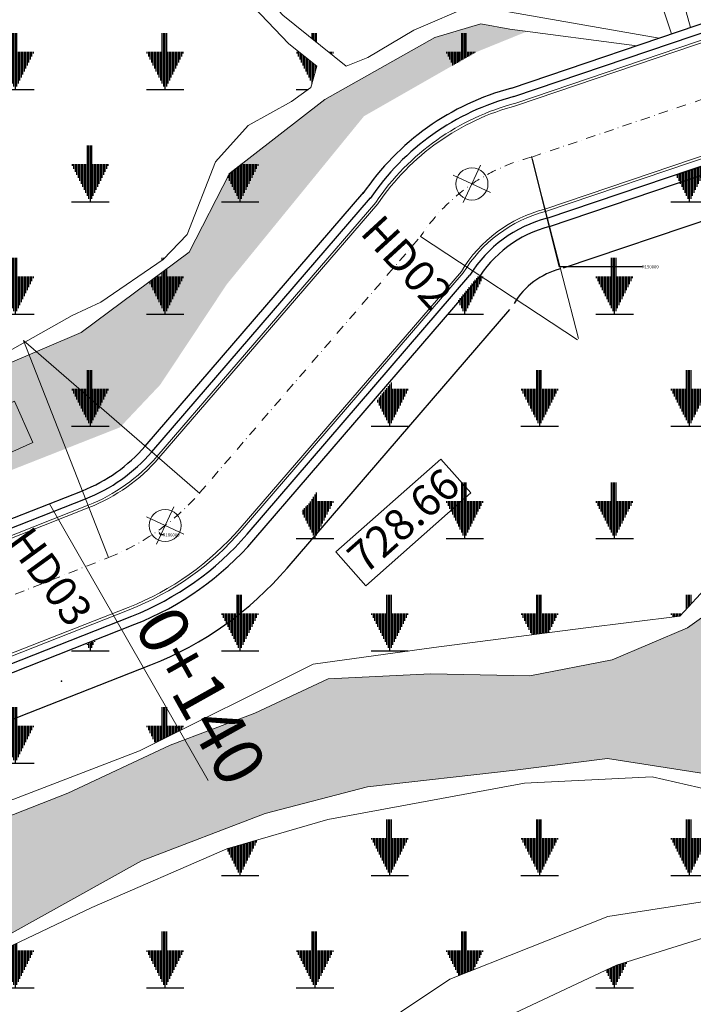
# Model space of a CAD drawing. Units: inches. Extents: x 36687825 to 36728576, y 3079850 to 3127355.
# Drawn here: x 36722320 to 36722860, y 3087848 to 3088637 of the extents above; entities that cross this region are included whole.
import ezdxf

# ---------------------------------------------------------------- set-up
doc = ezdxf.new("R2010")
doc.units = ezdxf.units.IN
doc.header["$LTSCALE"] = 2
doc.header["$MEASUREMENT"] = 0
doc.linetypes.add('CONTINOUS', pattern=[0])
doc.linetypes.add('DASHDOT', pattern=[25.4, 12.7, -6.35, 0, -6.35])
doc.styles.add('宋体', font='txt')
doc.dimstyles.new('1比1000', dxfattribs={"dimtxt": 2.5, "dimasz": 2, "dimexe": 0.18, "dimexo": 0.0625, "dimgap": 0.09, "dimtad": 0, "dimtih": 1, "dimtoh": 1, "dimdec": 0, "dimlfac": 1000, "dimzin": 0, "dimdsep": 46, "dimtxsty": '宋体', "dimcen": 0.09, "dimadec": 0, "dimazin": 0, "dimtfac": 1, "dimtdec": 0, "dimtofl": 0, "dimtmove": 0, "dimatfit": 3, "dimfxl": 0, "dimtolj": 1, "dimtzin": 0, "dimarcsym": 0})
pattern_1 = [(0, (30392721.54, -27959888.66), (60, 90), [30, -90]), (90, (30392726.944, -27959869.464), (-60, 90), [10.8, -169.2]), (90, (30392725.744, -27959867.064), (-60, 90), [8.4, -171.6]), (90, (30392728.144, -27959871.864), (-60, 90), [13.2, -166.8]), (90, (30392724.544, -27959864.664), (-60, 90), [6, -174]), (90, (30392723.344, -27959862.264), (-60, 90), [3.6, -176.4]), (90, (30392722.144, -27959859.864), (-60, 90), [1.2, -178.8]), (90, (30392738.944, -27959883.864), (-60, 90), [25.2, -154.8]), (90, (30392732.944, -27959881.464), (-60, 90), [22.8, -157.2]), (90, (30392731.744, -27959879.064), (-60, 90), [20.4, -159.6]), (90, (30392730.544, -27959876.664), (-60, 90), [18, -162]), (90, (30392729.344, -27959874.264), (-60, 90), [15.6, -164.4]), (90, (30392740.144, -27959881.464), (-60, 90), [22.8, -157.2]), (90, (30392742.544, -27959876.664), (-60, 90), [18, -162]), (90, (30392741.344, -27959879.064), (-60, 90), [20.4, -159.6]), (90, (30392744.944, -27959871.864), (-60, 90), [13.2, -166.8]), (90, (30392743.744, -27959874.264), (-60, 90), [15.6, -164.4]), (90, (30392746.144, -27959869.464), (-60, 90), [10.8, -169.2]), (90, (30392747.344, -27959867.064), (-60, 90), [8.4, -171.6]), (90, (30392748.544, -27959864.664), (-60, 90), [6, -174]), (90, (30392749.744, -27959862.264), (-60, 90), [3.6, -176.4]), (90, (30392750.944, -27959859.864), (-60, 90), [1.2, -178.8]), (90, (30392734.144, -27959883.864), (-60, 90), [40.2, -139.8]), (90, (30392735.344, -27959886.264), (-60, 90), [42.6, -137.4]), (90, (30392736.544, -27959888.664), (-60, 90), [45, -135]), (90, (30392737.744, -27959886.264), (-60, 90), [42.6, -137.4])]

# ---------------------------------------------------------------- blocks, each defined once
blk = doc.blocks.new('*D97')
at = {"color": 0, "linetype": 'CONTINOUS', "lineweight": -2, "ltscale": 0.1, "transparency": 16777216}
for p, q in [((36722752.44, 3088439.25), (36722730.84, 3088525.27)), ((36722819.05, 3088439.25), (36722752.44, 3088439.25))]:
    blk.add_line(p, q, dxfattribs=at)
at = {"color": 0, "linetype": 'CONTINOUS', "ltscale": 0.1, "transparency": 16777216}
blk.add_solid([(36722731.17, 3088525.35), (36722730.52, 3088525.18), (36722730.36, 3088527.21)], dxfattribs=at)
at = {"layer": 'Defpoints', "color": 0, "linetype": 'CONTINOUS', "ltscale": 0.1, "transparency": 16777216}
for p in [(36722730.36, 3088527.21), (36722766.88, 3088381.72)]:
    blk.add_point(p, dxfattribs=at)
at = {"color": 0, "linetype": 'CONTINOUS', "lineweight": 5, "ltscale": 0.1, "transparency": 16777216, "insert": (36722825.22, 3088439.25), "char_height": 2.5, "attachment_point": 5, "style": '宋体'}
blk.add_mtext('\\A1;R150000', dxfattribs=at)
blk = doc.blocks.new('*D99')
at = {"color": 0, "linetype": 'CONTINOUS', "lineweight": -2, "ltscale": 0.1, "transparency": 16777216}
for p, q in [((36722323.06, 3088379.36), (36722323.24, 3088379.36)), ((36722323.15, 3088379.27), (36722323.15, 3088379.45)), ((36722433.14, 3088224.43), (36722431.98, 3088226.06)), ((36722435.14, 3088224.43), (36722433.14, 3088224.43))]:
    blk.add_line(p, q, dxfattribs=at)
at = {"color": 0, "linetype": 'CONTINOUS', "ltscale": 0.1, "transparency": 16777216}
blk.add_solid([(36722432.25, 3088226.26), (36722431.71, 3088225.87), (36722430.82, 3088227.7)], dxfattribs=at)
at = {"layer": 'Defpoints', "color": 0, "linetype": 'CONTINOUS', "ltscale": 0.1, "transparency": 16777216}
for p in [(36722323.15, 3088379.36), (36722430.82, 3088227.7)]:
    blk.add_point(p, dxfattribs=at)
at = {"color": 0, "linetype": 'CONTINOUS', "lineweight": 5, "ltscale": 0.1, "transparency": 16777216, "insert": (36722441.31, 3088224.43), "char_height": 2.5, "attachment_point": 5, "style": '宋体'}
blk.add_mtext('\\A1;R186000', dxfattribs=at)

msp = doc.modelspace()

# ---------------------------------------------------------------- hatches: boundary and pattern name
at = {"linetype": 'Continuous'}
h = msp.add_hatch(dxfattribs=at)
h.set_pattern_fill('SBT_水<^J^Q', color=253, scale=15, style=0)
h.set_pattern_definition(pattern_1)
h.paths.add_polyline_path([(36723501.018, 3089447.6377), (36723378.8557, 3089331.7042), (36723267.5162, 3089238.7609), (36723326.8382, 3089187.8353), (36723394.2291, 3089129.9644), (36723429.5762, 3089090.3928), (36723464.792, 3089214.4787), (36723531.2175, 3089333.218), (36723574.7931, 3089410.8031), (36723630.9872, 3089501.1337), (36723610.5689, 3089503.9398), (36723575.2443, 3089507.9614), (36723549.3098, 3089517.7919)], flags=17)
h.paths.add_polyline_path([(36721859.0195, 3089168.2494), (36721850.5062, 3089090.5265), (36721848.9583, 3089056.4986), (36722093.6395, 3089044.0774), (36722219.3313, 3089066.8235), (36722292.5691, 3089090.5585), (36722397.4772, 3089142.9735), (36722603.7102, 3089241.7161), (36722704.3826, 3089280.9736), (36722675.0997, 3089379.16), (36722564.4593, 3089347.3543), (36722461.8155, 3089317.8274), (36722228.3252, 3089246.9637), (36722127.2366, 3089219.7679), (36722024.5928, 3089190.2409), (36721956.1636, 3089175.4774), (36721921.949, 3089173.9234), (36721879.1807, 3089168.4842), (36721864.4062, 3089168.4842)])
h.paths.add_polyline_path([(36722369.3237, 3088386.4696), (36722185.2443, 3088307.9632), (36722117.9541, 3088291.3132), (36722073.0939, 3088293.2344), (36721976.965, 3088296.4363), (36721852.6382, 3088303.4805), (36721766.763, 3088302.8401), (36721767.1267, 3088269.2522), (36721764.7386, 3088234.2001), (36721789.8833, 3088232.0225), (36721831.9524, 3088231.3847), (36721930.775, 3088226.9378), (36722037.4798, 3088220.1522), (36722114.622, 3088214.8565), (36722162.9383, 3088216.5038), (36722240.3518, 3088247.5743), (36722400.3134, 3088310.5487), (36722432.6231, 3088344.7464), (36722485.8817, 3088425.1497), (36722595.8226, 3088559.9264), (36722685.653, 3088611.2807), (36722726.5642, 3088627.9007), (36722712.7429, 3088629.7056), (36722689.506, 3088633.9923), (36722652.5659, 3088622.9022), (36722564.5794, 3088573.2293), (36722487.9834, 3088514.0616), (36722455.672, 3088450.9771)])
h.paths.add_polyline_path([(36723215.7582, 3088621.8418), (36723189.1172, 3088615.412), (36723179.9244, 3088575.3278), (36723168.0382, 3088502.4722), (36723111.4229, 3088429.1844), (36723045.8007, 3088346.8963), (36722945.9671, 3088254.4629), (36722895.2788, 3088178.889), (36722855.0499, 3088149.9458), (36722794.7067, 3088124.2185), (36722728.7313, 3088111.3549), (36722649.0782, 3088112.9628), (36722567.0113, 3088108.943), (36722508.2772, 3088081.6077), (36722440.6926, 3088055.8805), (36722358.6258, 3088017.2896), (36722286.2139, 3087989.1503), (36722206.6565, 3087963.9519), (36722237.2679, 3087864.8716), (36722309.1381, 3087902.7748), (36722417.6088, 3087963.2869), (36722516.763, 3088001.1902), (36722598.6151, 3088022.4691), (36722717.0678, 3088035.7685), (36722790.9344, 3088045.078), (36722874.6722, 3088031.9613), (36723080.7161, 3087978.5823), (36723277.2209, 3087967.144), (36723422.2148, 3088051.0252), (36723664.8834, 3088187.7812), (36723767.9632, 3088384.2053), (36723823.0988, 3088544.6983), (36723947.7535, 3088777.0536), (36724099.1109, 3088974.3957), (36724197.0255, 3088967.2906), (36724419.8656, 3089017.6573), (36724459.6584, 3089107.7872), (36724488.8399, 3089277.4436), (36724491.1274, 3089366.5914), (36724410.6486, 3089407.0572), (36724357.2823, 3089420.0285), (36724270.7423, 3089441.6473), (36724159.6827, 3089494.9738), (36724089.0084, 3089525.2403), (36724003.9108, 3089509.3864), (36723946.2175, 3089486.3263), (36723894.2935, 3089441.6473), (36723855.3505, 3089381.1145), (36723716.6349, 3089167.0832), (36723680.5766, 3089083.4903), (36723594.0366, 3088965.3072), (36723487.2832, 3088890.008), (36723468.1413, 3088818.6674), (36723417.7201, 3088715.5568), (36723344.9847, 3088667.9836), (36723272.2987, 3088635.2481)])
h = msp.add_hatch(dxfattribs=at)
h.set_pattern_fill('SBT_水<^J^Q', color=253, scale=15, style=0)
h.set_pattern_definition(pattern_1)
h.paths.add_polyline_path([(36722685.653, 3088611.2807), (36722726.5642, 3088627.9007), (36722712.7429, 3088629.7056), (36722689.506, 3088633.9923), (36722652.5659, 3088622.9022), (36722564.5794, 3088573.2293), (36722487.9834, 3088514.0616), (36722455.672, 3088450.9771), (36722369.3237, 3088386.4696), (36722185.2443, 3088307.9632), (36722117.9541, 3088291.3132), (36722073.0939, 3088293.2344), (36721976.965, 3088296.4363), (36721852.6382, 3088303.4805), (36721766.763, 3088302.8401), (36721767.1267, 3088269.2522), (36721764.7386, 3088234.2001), (36721789.8833, 3088232.0225), (36721831.9524, 3088231.3847), (36721930.775, 3088226.9378), (36722037.4798, 3088220.1522), (36722114.622, 3088214.8565), (36722162.9383, 3088216.5038), (36722240.3518, 3088247.5743), (36722400.3134, 3088310.5487), (36722432.6231, 3088344.7464), (36722485.8817, 3088425.1497), (36722595.8226, 3088559.9264)])
h.paths.add_polyline_path([(36722748.3767, 3088637.1981), (36722787.8854, 3088654.4816), (36722828.7095, 3088666.8844), (36722804.867, 3088738.9686), (36722728.9168, 3088927.4786), (36722718.3192, 3088927.7316), (36722707.5251, 3088927.7316), (36722677.1668, 3088925.0352), (36722637.3638, 3088910.2044), (36722527.2772, 3088857.1985), (36722461.4696, 3088807.0366), (36722420.129, 3088757.2962), (36722449.658, 3088720.2017), (36722482.14, 3088694.0669), (36722530.7861, 3088640.8091), (36722581.5162, 3088600.127), (36722598.9146, 3088607.0812), (36722635.7, 3088628.9373), (36722682.9244, 3088649.3032), (36722713.2474, 3088643.3424)])
h = msp.add_hatch(dxfattribs=at)
h.set_pattern_fill('SBT_水<^J^Q', color=253, scale=15, style=0)
h.set_pattern_definition(pattern_1)
h.paths.add_polyline_path([(36721792.3137, 3088666.7648), (36721736.2002, 3088595.4005), (36721749.1661, 3088545.2995), (36721764.2269, 3088478.9634), (36721770.5464, 3088431.3908), (36721770.8538, 3088357.8237), (36721773.228, 3088313.7633), (36721856.4166, 3088312.0805), (36721981.946, 3088309.4115), (36722119.7611, 3088304.0735), (36722177.4512, 3088318.4861), (36722224.992, 3088339.8383), (36722285.353, 3088363.3257), (36722251.0271, 3088408.5256), (36722221.9592, 3088464.325), (36722209.7201, 3088544.5843), (36722256.0557, 3088659.8703), (36722226.3865, 3088741.0623), (36722143.7775, 3088703.5383), (36722008.5991, 3088705.7898), (36721902.5133, 3088711.2119), (36721854.8035, 3088727.1033), (36721822.9969, 3088744.2172)])
h.paths.add_polyline_path([(36721359.895, 3088823.5867), (36721469.2798, 3088861.5081), (36721577.7116, 3088889.1017), (36721625.3268, 3088865.8442), (36721754.9987, 3088794.3444), (36721805.8484, 3088736.6661), (36721760.4959, 3088640.5355), (36721632.6843, 3088562.2578), (36721504.2967, 3088495.3035), (36721494.6985, 3088542.2184), (36721456.7439, 3088642.4455), (36721426.6421, 3088737.2667), (36721402.4299, 3088783.6964), (36721384.1071, 3088803.9685)])
h.paths.add_polyline_path([(36722685.653, 3088611.2807), (36722726.5642, 3088627.9007), (36722712.7429, 3088629.7056), (36722689.506, 3088633.9923), (36722652.5659, 3088622.9022), (36722564.5794, 3088573.2293), (36722487.9834, 3088514.0616), (36722455.672, 3088450.9771), (36722369.3237, 3088386.4696), (36722185.2443, 3088307.9632), (36722117.9541, 3088291.3132), (36722073.0939, 3088293.2344), (36721976.965, 3088296.4363), (36721852.6382, 3088303.4805), (36721766.763, 3088302.8401), (36721767.1267, 3088269.2522), (36721764.7386, 3088234.2001), (36721789.8833, 3088232.0225), (36721831.9524, 3088231.3847), (36721930.775, 3088226.9378), (36722037.4798, 3088220.1522), (36722114.622, 3088214.8565), (36722162.9383, 3088216.5038), (36722240.3518, 3088247.5743), (36722400.3134, 3088310.5487), (36722432.6231, 3088344.7464), (36722485.8817, 3088425.1497), (36722595.8226, 3088559.9264)])
h = msp.add_hatch(dxfattribs=at)
h.set_pattern_fill('SBT_水<^J^Q', color=253, scale=15, style=0)
h.set_pattern_definition(pattern_1)
h.paths.add_polyline_path([(36722387.3687, 3088716.2052), (36722315.7315, 3088660.1314), (36722281.7639, 3088662.8873), (36722243.258, 3088593.4362), (36722223.7972, 3088522.9293), (36722248.8702, 3088441.8011), (36722273.3157, 3088404.5827), (36722305.7169, 3088368.4494), (36722362.1266, 3088400.1104), (36722384.9395, 3088410.9656), (36722434.9107, 3088444.9785), (36722454.1026, 3088465.2416), (36722476.9155, 3088523.4978), (36722503.0391, 3088552.551), (36722537.8017, 3088571.7285), (36722553.3725, 3088582.9456), (36722558.0799, 3088599.952), (36722535.6291, 3088618.044), (36722484.5422, 3088671.7047), (36722447.2449, 3088708.2505), (36722412.1202, 3088741.9017)])
h.paths.add_polyline_path([(36722685.653, 3088611.2807), (36722726.5642, 3088627.9007), (36722712.7429, 3088629.7056), (36722689.506, 3088633.9923), (36722652.5659, 3088622.9022), (36722564.5794, 3088573.2293), (36722487.9834, 3088514.0616), (36722455.672, 3088450.9771), (36722369.3237, 3088386.4696), (36722185.2443, 3088307.9632), (36722117.9541, 3088291.3132), (36722073.0939, 3088293.2344), (36721976.965, 3088296.4363), (36721852.6382, 3088303.4805), (36721766.763, 3088302.8401), (36721767.1267, 3088269.2522), (36721764.7386, 3088234.2001), (36721789.8833, 3088232.0225), (36721831.9524, 3088231.3847), (36721930.775, 3088226.9378), (36722037.4798, 3088220.1522), (36722114.622, 3088214.8565), (36722162.9383, 3088216.5038), (36722240.3518, 3088247.5743), (36722400.3134, 3088310.5487), (36722432.6231, 3088344.7464), (36722485.8817, 3088425.1497), (36722595.8226, 3088559.9264)])
h = msp.add_hatch(dxfattribs=at)
h.set_pattern_fill('SBT_水<^J^Q', color=253, scale=15, style=0)
h.set_pattern_definition(pattern_1)
h.paths.add_polyline_path([(36722685.653, 3088611.2807), (36722726.5642, 3088627.9007), (36722712.7429, 3088629.7056), (36722689.506, 3088633.9923), (36722652.5659, 3088622.9022), (36722564.5794, 3088573.2293), (36722487.9834, 3088514.0616), (36722455.672, 3088450.9771), (36722369.3237, 3088386.4696), (36722185.2443, 3088307.9632), (36722117.9541, 3088291.3132), (36722073.0939, 3088293.2344), (36721976.965, 3088296.4363), (36721852.6382, 3088303.4805), (36721766.763, 3088302.8401), (36721767.1267, 3088269.2522), (36721764.7386, 3088234.2001), (36721789.8833, 3088232.0225), (36721831.9524, 3088231.3847), (36721930.775, 3088226.9378), (36722037.4798, 3088220.1522), (36722114.622, 3088214.8565), (36722162.9383, 3088216.5038), (36722240.3518, 3088247.5743), (36722400.3134, 3088310.5487), (36722432.6231, 3088344.7464), (36722485.8817, 3088425.1497), (36722595.8226, 3088559.9264)])
h.paths.add_polyline_path([(36722194.7885, 3088065.5014), (36722194.0859, 3088065.4775), (36722187.4003, 3088062.6393), (36722197.5112, 3087986.527), (36722201.4228, 3087972.0701), (36722315.4381, 3088012.6216), (36722415.9263, 3088051.242), (36722555.0637, 3088120.7588), (36722651.6868, 3088134.276), (36722771.4996, 3088149.7242), (36722848.7982, 3088159.3793), (36722871.9877, 3088184.4826), (36722928.0292, 3088269.4476), (36723036.2471, 3088364.0677), (36723146.3976, 3088499.2393), (36723163.1777, 3088609.1515), (36723130.0223, 3088601.1495), (36722985.6936, 3088556.9527), (36722933.3779, 3088539.8238), (36722840.6195, 3088511.6427), (36722793.4773, 3088491.0199), (36722752.2727, 3088474.2807), (36722695.7645, 3088441.9761), (36722608.4351, 3088334.9189), (36722552.1084, 3088249.8836), (36722487.5269, 3088181.5284), (36722296.5009, 3088106.3244)])
h = msp.add_hatch(dxfattribs=at)
h.set_pattern_fill('SBT_水〡^Q', color=253, scale=15, style=0)
h.set_pattern_definition(pattern_1)
h.paths.add_polyline_path([(36722324.6092, 3087617.7061), (36722428.582, 3087701.0709), (36722548.5537, 3087790.6534), (36722664.5705, 3087868.3793), (36722791.1341, 3087918.44), (36722875.5099, 3087931.6139), (36722922.9713, 3087934.2487), (36722962.5225, 3087951.3748), (36722971.7511, 3087986.9443), (36722960.2045, 3087994.2433), (36722892.195, 3088015.6018), (36722826.7763, 3088030.488), (36722724.4383, 3088025.3102), (36722566.9342, 3087996.1992), (36722485.9706, 3087972.8991), (36722377.8031, 3087925.6515), (36722285.1807, 3087881.6401), (36722241.7841, 3087852.5149), (36722287.9938, 3087726.935), (36722330.2787, 3087622.2518)])
h = msp.add_hatch(dxfattribs=at)
h.set_pattern_fill('SBT_水<^J^Q', color=253, scale=15, style=0)
h.set_pattern_definition(pattern_1)
h.paths.add_polyline_path([(36722513.0385, 3087720.0037), (36722632.8536, 3087618.5746), (36722727.485, 3087497.8284), (36722780.4651, 3087368.9296), (36722810.4104, 3087385.042), (36722844.9626, 3087481.7161), (36722902.5497, 3087589.899), (36723056.883, 3087714.1943), (36723222.7337, 3087801.6614), (36723314.873, 3087820.0755), (36723241.1616, 3087847.6967), (36723139.8083, 3087875.3179), (36723013.1168, 3087902.939), (36722919.315, 3087900.939), (36722877.4425, 3087904.3315), (36722798.2242, 3087879.4529), (36722689.582, 3087828.5649), (36722603.5737, 3087776.546), (36722583.2032, 3087760.7141)])

# ---------------------------------------------------------------- linework, layer by layer
at = {"color": 1, "linetype": 'Continuous', "lineweight": 30}
for p, q in [((36722713.9104, 3088582.3447), (36723271.7293, 3088771.6806)), ((36722715.9293, 3088575.6377), (36723273.9791, 3088765.052)), ((36722742.6866, 3088478.2336), (36723306.4404, 3088669.4107)), ((36722744.4318, 3088471.4546), (36723308.6885, 3088662.7815)), ((36722755.671, 3088438.3082), (36723319.9277, 3088629.6351)), ((36722420.5082, 3088295.4949), (36722595.8393, 3088499.0535)), ((36722425.812, 3088290.9265), (36722601.1431, 3088494.4852)), ((36722502.3383, 3088225.0121), (36722680.6772, 3088432.4906)), ((36722507.6421, 3088220.4438), (36722686.0542, 3088427.8592)), ((36722534.1764, 3088197.6198), (36722712.5885, 3088405.0353)), ((36722221.95, 3088201.357), (36722370.2146, 3088259.7876)), ((36722224.5166, 3088194.8445), (36722372.7811, 3088253.2751)), ((36722264.7263, 3088102.1906), (36722409.7812, 3088159.2964)), ((36722267.4385, 3088095.7354), (36722412.3454, 3088152.783)), ((36722280.2597, 3088063.1683), (36722425.1666, 3088120.2159))]:
    msp.add_line(p, q, dxfattribs=at)
at = {"color": 1, "linetype": 'Continuous', "lineweight": 5}
for p, q in [((36722717.5127, 3088570.367), (36723275.7469, 3088759.8438)), ((36722718.0878, 3088568.4502), (36723276.3897, 3088757.9499)), ((36722740.8284, 3088485.4997), (36723304.0311, 3088676.5131)), ((36722741.3145, 3088483.5597), (36723304.674, 3088674.6193)), ((36722429.9792, 3088287.3371), (36722605.3104, 3088490.8958)), ((36722431.4946, 3088286.0319), (36722606.9023, 3088489.6794)), ((36722496.6557, 3088229.9067), (36722673.8168, 3088435.59)), ((36722498.1711, 3088228.6015), (36722675.3321, 3088434.2847)), ((36722226.5332, 3088189.7275), (36722374.7977, 3088248.1582)), ((36722227.336, 3088187.8956), (36722375.5303, 3088246.2972)), ((36722262.8449, 3088109.5686), (36722407.0338, 3088166.2751)), ((36722262.594, 3088107.262), (36722407.7664, 3088164.4141))]:
    msp.add_line(p, q, dxfattribs=at)
at = {"color": 6, "linetype": 'DASHDOT', "lineweight": 5, "ltscale": 0.3}
for p, q in [((36722730.3578, 3088527.2054), (36723290.2104, 3088717.2315)), ((36722464.0752, 3088257.9693), (36722641.2362, 3088463.6525)), ((36722245.1017, 3088148.7372), (36722391.2821, 3088206.2861))]:
    msp.add_line(p, q, dxfattribs=at)
at = {"color": 6, "linetype": 'Continuous', "lineweight": 5}
msp.add_line((36722471.0141, 3088027.4679), (36722343.8824, 3088249.4102), dxfattribs=at)
at = {"color": 253, "linetype": 'Continuous', "lineweight": 0, "flags": 128}
for points in [[(36722857.439, 3088631.0614), (36722833.8401, 3088716.2991), (36722805.693, 3088793.5957), (36722757.5864, 3088907.3011), (36722746.7101, 3088930.711), (36722783.0787, 3088954.9986), (36722787.4683, 3088964.7342), (36722899.1963, 3088938.3736), (36723048.1671, 3088909.6871), (36723102.4793, 3088883.3266), (36723122.6524, 3088859.2919), (36723132.7389, 3088832.9314), (36723164.2331, 3088775.7204), (36723185.2998, 3088742.3445)], [(36722832.282, 3088622.5226), (36722713.2474, 3088643.3424), (36722682.9244, 3088649.3032), (36722635.7, 3088628.9373), (36722598.9146, 3088607.0812), (36722581.5162, 3088600.127), (36722530.7861, 3088640.8091), (36722482.14, 3088694.0669), (36722449.658, 3088720.2017), (36722420.129, 3088757.2962), (36722461.4696, 3088807.0366), (36722527.2772, 3088857.1985), (36722637.3638, 3088910.2044), (36722677.1668, 3088925.0352), (36722707.5251, 3088927.7316), (36722718.3192, 3088927.7316), (36722728.9168, 3088927.4786), (36722804.867, 3088738.9686), (36722842.2621, 3088625.9101)], [(36721762.9781, 3088208.361), (36721767.1267, 3088269.2522), (36721766.763, 3088302.8401), (36721852.6382, 3088303.4805), (36721976.965, 3088296.4363), (36722073.0939, 3088293.2344), (36722117.9541, 3088291.3132), (36722185.2443, 3088307.9632), (36722369.3237, 3088386.4696), (36722455.672, 3088450.9771), (36722487.9834, 3088514.0616), (36722564.5794, 3088573.2293), (36722652.5659, 3088622.9022), (36722689.506, 3088633.9923), (36722712.7429, 3088629.7056), (36722814.3507, 3088616.4363)], [(36723163.8685, 3088613.6762), (36723146.3976, 3088499.2393), (36723036.2471, 3088364.0677), (36722928.0292, 3088269.4476), (36722871.9877, 3088184.4826), (36722848.7982, 3088159.3793), (36722771.4996, 3088149.7242), (36722651.6868, 3088134.276), (36722555.0637, 3088120.7588), (36722415.9263, 3088051.242), (36722315.4381, 3088012.6216), (36722201.4228, 3087972.0701), (36722197.5112, 3087986.527), (36722187.4003, 3088062.6393), (36722241.1302, 3088085.4487)], [(36722895.2788, 3088178.889), (36722855.0499, 3088149.9458), (36722794.7067, 3088124.2185), (36722728.7313, 3088111.3549), (36722649.0782, 3088112.9628), (36722567.0113, 3088108.943), (36722508.2772, 3088081.6077), (36722440.6926, 3088055.8805), (36722358.6258, 3088017.2896), (36722286.2139, 3087989.1503), (36722206.6565, 3087963.9519), (36722237.2679, 3087864.8716), (36722309.1381, 3087902.7748), (36722417.6088, 3087963.2869), (36722516.763, 3088001.1902), (36722598.6151, 3088022.4691), (36722717.0678, 3088035.7685), (36722790.9344, 3088045.078), (36722874.6722, 3088031.9613)]]:
    msp.add_lwpolyline(points, dxfattribs=at)
for points in [[(36722387.3687, 3088716.2052), (36722315.7315, 3088660.1314), (36722281.7639, 3088662.8873), (36722243.258, 3088593.4362), (36722223.7972, 3088522.9293), (36722248.8702, 3088441.8011), (36722273.3157, 3088404.5827), (36722305.7169, 3088368.4494), (36722362.1266, 3088400.1104), (36722384.9395, 3088410.9656), (36722434.9107, 3088444.9785), (36722454.1026, 3088465.2416), (36722476.9155, 3088523.4978), (36722503.0391, 3088552.551), (36722537.8017, 3088571.7285), (36722553.3725, 3088582.9456), (36722558.0799, 3088599.952), (36722535.6291, 3088618.044), (36722484.5422, 3088671.7047), (36722447.2449, 3088708.2505), (36722412.1202, 3088741.9017)], [(36722324.6092, 3087617.7061), (36722428.582, 3087701.0709), (36722548.5537, 3087790.6534), (36722664.5705, 3087868.3793), (36722791.1341, 3087918.44), (36722875.5099, 3087931.6139), (36722922.9713, 3087934.2487), (36722962.5225, 3087951.3748), (36722971.7511, 3087986.9443), (36722960.2045, 3087994.2433), (36722892.195, 3088015.6018), (36722826.7763, 3088030.488), (36722724.4383, 3088025.3102), (36722566.9342, 3087996.1992), (36722485.9706, 3087972.8991), (36722377.8031, 3087925.6515), (36722285.1807, 3087881.6401), (36722241.7841, 3087852.5149), (36722287.9938, 3087726.935), (36722330.2787, 3087622.2518)], [(36722513.0385, 3087720.0037), (36722632.8536, 3087618.5746), (36722727.485, 3087497.8284), (36722780.4651, 3087368.9296), (36722810.4104, 3087385.042), (36722844.9626, 3087481.7161), (36722902.5497, 3087589.899), (36723056.883, 3087714.1943), (36723222.7337, 3087801.6614), (36723314.873, 3087820.0755), (36723241.1616, 3087847.6967), (36723139.8083, 3087875.3179), (36723013.1168, 3087902.939), (36722919.315, 3087900.939), (36722877.4425, 3087904.3315), (36722798.2242, 3087879.4529), (36722689.582, 3087828.5649), (36722603.5737, 3087776.546), (36722583.2032, 3087760.7141)]]:
    msp.add_lwpolyline(points, close=True, dxfattribs=at)
at = {"color": 3, "linetype": 'Continuous', "lineweight": 5}
for points in [[(36722689.258, 3088520.6336), (36722682.3034, 3088505.6428), (36722675.3489, 3088490.652)], [(36722667.3126, 3088512.5973), (36722682.3034, 3088505.6428), (36722697.2943, 3088498.6883)], [(36722443.5113, 3088246.9232), (36722436.5568, 3088231.9324), (36722429.6023, 3088216.9416)], [(36722421.566, 3088238.887), (36722436.5568, 3088231.9324), (36722451.5476, 3088224.9779)]]:
    msp.add_lwpolyline(points, dxfattribs=at)
at = {"color": 7, "linetype": 'CONTINOUS', "lineweight": 5, "ltscale": 0.1, "flags": 128}
for points in [[(36722767.783, 3088381.7203), (36722729.995, 3088527.7143)], [(36722766.883, 3088380.8203), (36722641.2362, 3088463.6525)], [(36722391.2821, 3088206.2861), (36722323.1458, 3088380.2568), (36722464.4374, 3088257.4602)]]:
    msp.add_lwpolyline(points, dxfattribs=at)
at = {"color": 4, "linetype": 'CONTINOUS', "lineweight": 5}
for points in [[(36722213.4276, 3088285.4921), (36722315.7467, 3088331.4879), (36722330.6148, 3088298.4135), (36722228.2957, 3088252.4177)], [(36722573.2961, 3088210.8131), (36722657.3035, 3088285.1607), (36722681.3362, 3088258.0055), (36722597.3288, 3088183.6579)]]:
    msp.add_lwpolyline(points, close=True, dxfattribs=at)
at = {"color": 3, "linetype": 'Continuous', "lineweight": 5}
for centre in [(36722682.3034, 3088505.6428), (36722436.5568, 3088231.9324)]:
    msp.add_circle(centre, 12.8692, dxfattribs=at)
at = {"color": 1, "linetype": 'Continuous', "lineweight": 30}
for centre, radius, start, end in [((36722766.883, 3088381.7203), 207.5, 104.7907539, 145.9528901), ((36722766.883, 3088381.7203), 200.5, 104.7222339, 145.9528901), ((36722768.3523, 3088378.5395), 102.9448, 104.4369621, 148.393829), ((36722768.3523, 3088378.5395), 95.9448, 104.4369621, 149.0665213), ((36722768.3523, 3088378.5395), 60.9448, 104.4369621, 149.0665213), ((36722768.3523, 3088378.5395), 60.9448, 104.4369621, 149.0665213), ((36722323.1458, 3088379.3568), 128.5, 291.488367, 319.2607023), ((36722323.1458, 3088379.3568), 135.5, 291.488367, 319.2607023), ((36722323.1458, 3088379.3568), 236.5, 291.488367, 319.2607023), ((36722323.1458, 3088379.3568), 243.5, 291.488367, 319.2607023), ((36722323.1458, 3088379.3568), 278.5, 291.488367, 319.2607023)]:
    msp.add_arc(centre, radius, start, end, dxfattribs=at)
at = {"color": 1, "linetype": 'Continuous', "lineweight": 5}
for centre, radius, start, end in [((36722766.883, 3088381.7203), 195, 104.6658264, 145.9528901), ((36722766.883, 3088381.7203), 193, 104.6447191, 145.987515), ((36722768.2752, 3088378.7064), 110.2639, 104.4135498, 148.9433413), ((36722768.3523, 3088378.5395), 108.4448, 104.4369621, 149.0665213), ((36722323.1458, 3088379.3568), 141, 291.488367, 319.2607023), ((36722323.1458, 3088379.3568), 143, 291.488367, 319.2607023), ((36722323.1458, 3088379.3568), 229, 291.488367, 319.2607023), ((36722323.1458, 3088379.3568), 231, 291.488367, 319.2607023)]:
    msp.add_arc(centre, radius, start, end, dxfattribs=at)
at = {"color": 6, "linetype": 'DASHDOT', "lineweight": 5, "ltscale": 0.3}
for centre, radius, start, end in [((36722766.883, 3088381.7203), 150, 104.0932642, 146.892274), ((36722323.1458, 3088379.3568), 186, 291.488367, 319.2607023)]:
    msp.add_arc(centre, radius, start, end, dxfattribs=at)
at = {"color": 2, "lineweight": 30}
msp.add_point((36722353.6178, 3088107.1906), dxfattribs=at)

# ---------------------------------------------------------------- texts
at = {"color": 7, "linetype": 'ByBlock', "lineweight": 5, "char_height": 25, "width": 54.20749, "attachment_point": 5, "style": '宋体'}
for s, insert, rotation in [('HD02', (36722627.8862, 3088440.5591), 312.6245501), ('HD03', (36722341.8665, 3088189.044), 306.022875)]:
    msp.add_mtext(s, dxfattribs=dict(at, insert=insert, rotation=rotation))
at = {"color": 7, "linetype": 'CONTINOUS', "lineweight": 5, "insert": (36722580.1354, 3088210.7292), "char_height": 25, "width": 362.308697, "attachment_point": 1, "rotation": 41.5092098, "style": '宋体'}
msp.add_mtext('728.66', dxfattribs=at)
at = {"color": 6, "linetype": 'Continuous', "lineweight": 5, "insert": (36722460.689, 3088092.8086), "char_height": 40, "width": 131.335654, "attachment_point": 5, "rotation": 299.2841656, "style": '宋体'}
msp.add_mtext('0+140', dxfattribs=at)

# ---------------------------------------------------------------- dimensions: what is measured, and where the dimension line sits
at = {"color": 7, "linetype": 'CONTINOUS', "lineweight": 5, "ltscale": 0.1}
dim = msp.add_radius_dim(center=(36722766.883, 3088381.7203), mpoint=(36722730.3578, 3088527.2054), dimstyle='1比1000', override={"dimdec": 0}, dxfattribs=at)
dim.commit()
dim.dimension.update_dxf_attribs({"geometry": '*D97', "text_midpoint": (36722825.2153, 3088439.2476), "dimtype": 164})
dim = msp.add_radius_dim(center=(36722323.1458, 3088379.3568), mpoint=(36722430.8247, 3088227.6951), dimstyle='1比1000', override={"dimdec": 0}, dxfattribs=at)
dim.commit()
dim.dimension.update_dxf_attribs({"geometry": '*D99', "text_midpoint": (36722441.3068, 3088224.4336)})

doc.saveas('drawing.dxf')
